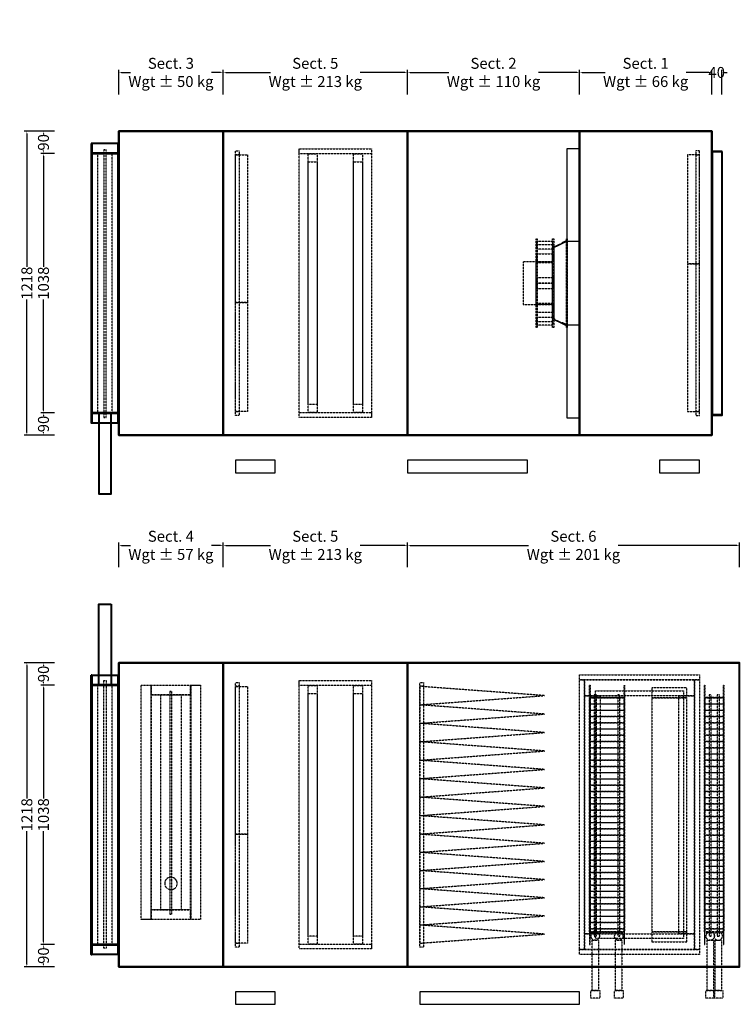
# Model space of a CAD drawing. Units: millimetres. Extents: x -463 to 4396, y 115 to 7100.
# Drawn here: x -396 to 2460, y 3157 to 7100 of the extents above; entities that cross this region are included whole.
import ezdxf

# ---------------------------------------------------------------- set-up
doc = ezdxf.new("R2010")
doc.units = ezdxf.units.MM
doc.header["$LTSCALE"] = 2
doc.linetypes.add('DASHED', pattern=[0.75, 0.5, -0.25])
for name, color, linetype in [('C2', 12, 'DASHED'), ('C4', 4, 'Continuous'), ('control', 30, 'Continuous'), ('dimensions', 8, 'Continuous')]:
    doc.layers.add(name, color=color, linetype=linetype)
doc.layers.add('C5', color=5, linetype='Continuous', lineweight=40)
doc.styles.add('Calibri Light-##-', font='calibril.ttf')
doc.dimstyles.new('osgSketchCreatedDimStyle', dxfattribs={"dimtxt": 43.71634, "dimasz": 10.929085, "dimexe": 10.929085, "dimexo": 0.0625, "dimgap": 0, "dimtad": 0, "dimtih": 1, "dimtoh": 1, "dimzin": 0, "dimdsep": 46, "dimtxsty": 'Calibri Light-##-', "dimcen": 0.09, "dimadec": 0, "dimazin": 0, "dimtfac": 1, "dimtdec": 4, "dimtix": 1, "dimtofl": 0, "dimtmove": 0, "dimatfit": 3, "dimfxl": 0, "dimtolj": 1, "dimtzin": 0, "dimarcsym": 0})

# ---------------------------------------------------------------- blocks, each defined once
blk = doc.blocks.new('*D555')
at = {"layer": 'Defpoints', "color": 0}
for p in [(0, 6889), (0, 6801), (418, 6801)]:
    blk.add_point(p, dxfattribs=at)
at = {"layer": 'dimensions', "color": 0, "lineweight": -2}
for p, q in [((0, 6801.1), (0, 6900)), ((10.9, 6889), (46.9, 6889)), ((407.1, 6889), (371.1, 6889)), ((418, 6801.1), (418, 6900))]:
    blk.add_line(p, q, dxfattribs=at)
at = {"layer": 'dimensions', "color": 0}
for points in [[(10.9, 6890.9), (10.9, 6887.2), (0, 6889)], [(407.1, 6887.2), (407.1, 6890.9), (418, 6889)]]:
    blk.add_solid(points, dxfattribs=at)
at = {"layer": 'dimensions', "color": 0, "insert": (209, 6889), "char_height": 43.716, "attachment_point": 5, "style": 'Calibri Light-##-'}
blk.add_mtext('\\A1;Sect. 3^JWgt ± 50 kg', dxfattribs=at)
blk = doc.blocks.new('*D556')
at = {"layer": 'Defpoints', "color": 0}
for p in [(1156, 6889), (418, 6801), (1156, 6801)]:
    blk.add_point(p, dxfattribs=at)
at = {"layer": 'dimensions', "color": 0, "lineweight": -2}
for p, q in [((418, 6801.1), (418, 6900)), ((428.9, 6889), (607.5, 6889)), ((1145.1, 6889), (966.5, 6889)), ((1156, 6801.1), (1156, 6900))]:
    blk.add_line(p, q, dxfattribs=at)
at = {"layer": 'dimensions', "color": 0}
for points in [[(428.9, 6890.9), (428.9, 6887.2), (418, 6889)], [(1145.1, 6887.2), (1145.1, 6890.9), (1156, 6889)]]:
    blk.add_solid(points, dxfattribs=at)
at = {"layer": 'dimensions', "color": 0, "insert": (787, 6889), "char_height": 43.716, "attachment_point": 5, "style": 'Calibri Light-##-'}
blk.add_mtext('\\A1;Sect. 5^JWgt ± 213 kg', dxfattribs=at)
blk = doc.blocks.new('*D557')
at = {"layer": 'Defpoints', "color": 0}
for p in [(1156, 6889), (1156, 6801), (1845, 6801)]:
    blk.add_point(p, dxfattribs=at)
at = {"layer": 'dimensions', "color": 0, "lineweight": -2}
for p, q in [((1156, 6801.1), (1156, 6900)), ((1166.9, 6889), (1321, 6889)), ((1834.1, 6889), (1680, 6889)), ((1845, 6801.1), (1845, 6900))]:
    blk.add_line(p, q, dxfattribs=at)
at = {"layer": 'dimensions', "color": 0}
for points in [[(1166.9, 6890.9), (1166.9, 6887.2), (1156, 6889)], [(1834.1, 6887.2), (1834.1, 6890.9), (1845, 6889)]]:
    blk.add_solid(points, dxfattribs=at)
at = {"layer": 'dimensions', "color": 0, "insert": (1500.5, 6889), "char_height": 43.716, "attachment_point": 5, "style": 'Calibri Light-##-'}
blk.add_mtext('\\A1;Sect. 2^JWgt ± 110 kg', dxfattribs=at)
blk = doc.blocks.new('*D558')
at = {"layer": 'Defpoints', "color": 0}
for p in [(1845, 6889), (1845, 6801), (2374, 6801)]:
    blk.add_point(p, dxfattribs=at)
at = {"layer": 'dimensions', "color": 0, "lineweight": -2}
for p, q in [((1845, 6801.1), (1845, 6900)), ((1855.9, 6889), (1947.4, 6889)), ((2363.1, 6889), (2271.6, 6889)), ((2374, 6801.1), (2374, 6900))]:
    blk.add_line(p, q, dxfattribs=at)
at = {"layer": 'dimensions', "color": 0}
for points in [[(1855.9, 6890.9), (1855.9, 6887.2), (1845, 6889)], [(2363.1, 6887.2), (2363.1, 6890.9), (2374, 6889)]]:
    blk.add_solid(points, dxfattribs=at)
at = {"layer": 'dimensions', "color": 0, "insert": (2109.5, 6889), "char_height": 43.716, "attachment_point": 5, "style": 'Calibri Light-##-'}
blk.add_mtext('\\A1;Sect. 1^JWgt ± 66 kg', dxfattribs=at)
blk = doc.blocks.new('*D559')
at = {"layer": 'Defpoints', "color": 0}
for p in [(2414, 6889), (2374, 6801), (2414, 6801)]:
    blk.add_point(p, dxfattribs=at)
at = {"layer": 'dimensions', "color": 0, "lineweight": -2}
for p, q in [((2363.1, 6889), (2352.1, 6889)), ((2374, 6801.1), (2374, 6900)), ((2414, 6801.1), (2414, 6900)), ((2424.9, 6889), (2435.9, 6889))]:
    blk.add_line(p, q, dxfattribs=at)
at = {"layer": 'dimensions', "color": 0}
for points in [[(2363.1, 6887.2), (2363.1, 6890.9), (2374, 6889)], [(2424.9, 6890.9), (2424.9, 6887.2), (2414, 6889)]]:
    blk.add_solid(points, dxfattribs=at)
at = {"layer": 'dimensions', "color": 0, "insert": (2394, 6889), "char_height": 43.72, "attachment_point": 5, "style": 'Calibri Light-##-'}
blk.add_mtext('\\A1;40', dxfattribs=at)
blk = doc.blocks.new('*D560')
at = {"layer": 'Defpoints', "color": 0}
for p in [(-301.2, 6564), (-257, 6564), (-257, 5526)]:
    blk.add_point(p, dxfattribs=at)
at = {"layer": 'dimensions', "color": 0, "lineweight": -2}
for p, q in [((-257.1, 6564), (-312.1, 6564)), ((-301.2, 6553.1), (-301.2, 6110)), ((-301.2, 5536.9), (-301.2, 5980)), ((-257.1, 5526), (-312.1, 5526))]:
    blk.add_line(p, q, dxfattribs=at)
at = {"layer": 'dimensions', "color": 0}
for points in [[(-299.4, 6553.1), (-303, 6553.1), (-301.2, 6564)], [(-303, 5536.9), (-299.4, 5536.9), (-301.2, 5526)]]:
    blk.add_solid(points, dxfattribs=at)
at = {"layer": 'dimensions', "color": 0, "insert": (-301.2, 6045), "char_height": 43.72, "attachment_point": 5, "rotation": 90, "style": 'Calibri Light-##-'}
blk.add_mtext('\\A1;1038', dxfattribs=at)
blk = doc.blocks.new('*D561')
at = {"layer": 'Defpoints', "color": 0}
for p in [(-301.2, 6654), (-257, 6654), (-257, 6564)]:
    blk.add_point(p, dxfattribs=at)
at = {"layer": 'dimensions', "color": 0, "lineweight": -2}
for p, q in [((-257.1, 6654), (-312.1, 6654)), ((-301.2, 6643.1), (-301.2, 6641)), ((-257.1, 6564), (-312.1, 6564)), ((-301.2, 6574.9), (-301.2, 6577))]:
    blk.add_line(p, q, dxfattribs=at)
at = {"layer": 'dimensions', "color": 0}
for points in [[(-299.4, 6643.1), (-303, 6643.1), (-301.2, 6654)], [(-303, 6574.9), (-299.4, 6574.9), (-301.2, 6564)]]:
    blk.add_solid(points, dxfattribs=at)
at = {"layer": 'dimensions', "color": 0, "insert": (-301.2, 6609), "char_height": 43.72, "attachment_point": 5, "rotation": 90, "style": 'Calibri Light-##-'}
blk.add_mtext('\\A1;90', dxfattribs=at)
blk = doc.blocks.new('*D562')
at = {"layer": 'Defpoints', "color": 0}
for p in [(-257, 5526), (-301.2, 5436), (-257, 5436)]:
    blk.add_point(p, dxfattribs=at)
at = {"layer": 'dimensions', "color": 0, "lineweight": -2}
for p, q in [((-257.1, 5526), (-312.1, 5526)), ((-301.2, 5515.1), (-301.2, 5513)), ((-301.2, 5446.9), (-301.2, 5449)), ((-257.1, 5436), (-312.1, 5436))]:
    blk.add_line(p, q, dxfattribs=at)
at = {"layer": 'dimensions', "color": 0}
for points in [[(-299.4, 5515.1), (-303, 5515.1), (-301.2, 5526)], [(-303, 5446.9), (-299.4, 5446.9), (-301.2, 5436)]]:
    blk.add_solid(points, dxfattribs=at)
at = {"layer": 'dimensions', "color": 0, "insert": (-301.2, 5481), "char_height": 43.72, "attachment_point": 5, "rotation": 90, "style": 'Calibri Light-##-'}
blk.add_mtext('\\A1;90', dxfattribs=at)
blk = doc.blocks.new('*D563')
at = {"layer": 'Defpoints', "color": 0}
for p in [(-367.7, 6654), (-257, 6654), (-257, 5436)]:
    blk.add_point(p, dxfattribs=at)
at = {"layer": 'dimensions', "color": 0, "lineweight": -2}
for p, q in [((-257.1, 6654), (-378.6, 6654)), ((-367.7, 6643.1), (-367.7, 6110)), ((-367.7, 5446.9), (-367.7, 5980)), ((-257.1, 5436), (-378.6, 5436))]:
    blk.add_line(p, q, dxfattribs=at)
at = {"layer": 'dimensions', "color": 0}
for points in [[(-365.8, 6643.1), (-369.5, 6643.1), (-367.7, 6654)], [(-369.5, 5446.9), (-365.8, 5446.9), (-367.7, 5436)]]:
    blk.add_solid(points, dxfattribs=at)
at = {"layer": 'dimensions', "color": 0, "insert": (-367.7, 6045), "char_height": 43.72, "attachment_point": 5, "rotation": 90, "style": 'Calibri Light-##-'}
blk.add_mtext('\\A1;1218', dxfattribs=at)
blk = doc.blocks.new('*D567')
at = {"layer": 'Defpoints', "color": 0}
for p in [(418, 4995), (0, 4907), (418, 4907)]:
    blk.add_point(p, dxfattribs=at)
at = {"layer": 'dimensions', "color": 0, "lineweight": -2}
for p, q in [((0, 4907.1), (0, 5006)), ((10.9, 4995), (46.9, 4995)), ((407.1, 4995), (371.1, 4995)), ((418, 4907.1), (418, 5006))]:
    blk.add_line(p, q, dxfattribs=at)
at = {"layer": 'dimensions', "color": 0}
for points in [[(10.9, 4996.9), (10.9, 4993.2), (0, 4995)], [(407.1, 4993.2), (407.1, 4996.9), (418, 4995)]]:
    blk.add_solid(points, dxfattribs=at)
at = {"layer": 'dimensions', "color": 0, "insert": (209, 4995), "char_height": 43.716, "attachment_point": 5, "style": 'Calibri Light-##-'}
blk.add_mtext('\\A1;Sect. 4^JWgt ± 57 kg', dxfattribs=at)
blk = doc.blocks.new('*D568')
at = {"layer": 'Defpoints', "color": 0}
for p in [(1156, 4995), (418, 4907), (1156, 4907)]:
    blk.add_point(p, dxfattribs=at)
at = {"layer": 'dimensions', "color": 0, "lineweight": -2}
for p, q in [((418, 4907.1), (418, 5006)), ((428.9, 4995), (607.5, 4995)), ((1145.1, 4995), (966.5, 4995)), ((1156, 4907.1), (1156, 5006))]:
    blk.add_line(p, q, dxfattribs=at)
at = {"layer": 'dimensions', "color": 0}
for points in [[(428.9, 4996.9), (428.9, 4993.2), (418, 4995)], [(1145.1, 4993.2), (1145.1, 4996.9), (1156, 4995)]]:
    blk.add_solid(points, dxfattribs=at)
at = {"layer": 'dimensions', "color": 0, "insert": (787, 4995), "char_height": 43.716, "attachment_point": 5, "style": 'Calibri Light-##-'}
blk.add_mtext('\\A1;Sect. 5^JWgt ± 213 kg', dxfattribs=at)
blk = doc.blocks.new('*D569')
at = {"layer": 'Defpoints', "color": 0}
for p in [(2485, 4995), (1156, 4907), (2485, 4907)]:
    blk.add_point(p, dxfattribs=at)
at = {"layer": 'dimensions', "color": 0, "lineweight": -2}
for p, q in [((1156, 4907.1), (1156, 5006)), ((1166.9, 4995), (1641, 4995)), ((2474.1, 4995), (2000, 4995)), ((2485, 4907.1), (2485, 5006))]:
    blk.add_line(p, q, dxfattribs=at)
at = {"layer": 'dimensions', "color": 0}
for points in [[(1166.9, 4996.9), (1166.9, 4993.2), (1156, 4995)], [(2474.1, 4993.2), (2474.1, 4996.9), (2485, 4995)]]:
    blk.add_solid(points, dxfattribs=at)
at = {"layer": 'dimensions', "color": 0, "insert": (1820.5, 4995), "char_height": 43.716, "attachment_point": 5, "style": 'Calibri Light-##-'}
blk.add_mtext('\\A1;Sect. 6^JWgt ± 201 kg', dxfattribs=at)
blk = doc.blocks.new('*D573')
at = {"layer": 'Defpoints', "color": 0}
for p in [(-257, 4435), (-301.2, 3397), (-257, 3397)]:
    blk.add_point(p, dxfattribs=at)
at = {"layer": 'dimensions', "color": 0, "lineweight": -2}
for p, q in [((-257.1, 4435), (-312.1, 4435)), ((-301.2, 4424.1), (-301.2, 3981)), ((-301.2, 3407.9), (-301.2, 3851)), ((-257.1, 3397), (-312.1, 3397))]:
    blk.add_line(p, q, dxfattribs=at)
at = {"layer": 'dimensions', "color": 0}
for points in [[(-299.4, 4424.1), (-303, 4424.1), (-301.2, 4435)], [(-303, 3407.9), (-299.4, 3407.9), (-301.2, 3397)]]:
    blk.add_solid(points, dxfattribs=at)
at = {"layer": 'dimensions', "color": 0, "insert": (-301.2, 3916), "char_height": 43.72, "attachment_point": 5, "rotation": 90, "style": 'Calibri Light-##-'}
blk.add_mtext('\\A1;1038', dxfattribs=at)
blk = doc.blocks.new('*D574')
at = {"layer": 'Defpoints', "color": 0}
for p in [(-257, 3397), (-301.2, 3307), (-257, 3307)]:
    blk.add_point(p, dxfattribs=at)
at = {"layer": 'dimensions', "color": 0, "lineweight": -2}
for p, q in [((-257.1, 3397), (-312.1, 3397)), ((-301.2, 3386.1), (-301.2, 3384)), ((-301.2, 3317.9), (-301.2, 3320)), ((-257.1, 3307), (-312.1, 3307))]:
    blk.add_line(p, q, dxfattribs=at)
at = {"layer": 'dimensions', "color": 0}
for points in [[(-299.4, 3386.1), (-303, 3386.1), (-301.2, 3397)], [(-303, 3317.9), (-299.4, 3317.9), (-301.2, 3307)]]:
    blk.add_solid(points, dxfattribs=at)
at = {"layer": 'dimensions', "color": 0, "insert": (-301.2, 3352), "char_height": 43.72, "attachment_point": 5, "rotation": 90, "style": 'Calibri Light-##-'}
blk.add_mtext('\\A1;90', dxfattribs=at)
blk = doc.blocks.new('*D575')
at = {"layer": 'Defpoints', "color": 0}
for p in [(-301.2, 4525), (-257, 4525), (-257, 4435)]:
    blk.add_point(p, dxfattribs=at)
at = {"layer": 'dimensions', "color": 0, "lineweight": -2}
for p, q in [((-257.1, 4525), (-312.1, 4525)), ((-301.2, 4514.1), (-301.2, 4512)), ((-257.1, 4435), (-312.1, 4435)), ((-301.2, 4445.9), (-301.2, 4448))]:
    blk.add_line(p, q, dxfattribs=at)
at = {"layer": 'dimensions', "color": 0}
for points in [[(-299.4, 4514.1), (-303, 4514.1), (-301.2, 4525)], [(-303, 4445.9), (-299.4, 4445.9), (-301.2, 4435)]]:
    blk.add_solid(points, dxfattribs=at)
at = {"layer": 'dimensions', "color": 0, "insert": (-301.2, 4480), "char_height": 43.72, "attachment_point": 5, "rotation": 90, "style": 'Calibri Light-##-'}
blk.add_mtext('\\A1;90', dxfattribs=at)
blk = doc.blocks.new('*D576')
at = {"layer": 'Defpoints', "color": 0}
for p in [(-367.7, 4525), (-257, 4525), (-257, 3307)]:
    blk.add_point(p, dxfattribs=at)
at = {"layer": 'dimensions', "color": 0, "lineweight": -2}
for p, q in [((-257.1, 4525), (-378.6, 4525)), ((-367.7, 4514.1), (-367.7, 3981)), ((-367.7, 3317.9), (-367.7, 3851)), ((-257.1, 3307), (-378.6, 3307))]:
    blk.add_line(p, q, dxfattribs=at)
at = {"layer": 'dimensions', "color": 0}
for points in [[(-365.8, 4514.1), (-369.5, 4514.1), (-367.7, 4525)], [(-369.5, 3317.9), (-365.8, 3317.9), (-367.7, 3307)]]:
    blk.add_solid(points, dxfattribs=at)
at = {"layer": 'dimensions', "color": 0, "insert": (-367.7, 3916), "char_height": 43.72, "attachment_point": 5, "rotation": 90, "style": 'Calibri Light-##-'}
blk.add_mtext('\\A1;1218', dxfattribs=at)

msp = doc.modelspace()

# ---------------------------------------------------------------- linework, layer by layer
at = {"layer": 'C2'}
msp.add_line((1911.137, 3413.624), (1914.298, 3414.583), dxfattribs=at)
for points in [[(-25.748, 6564), (-84.252, 6564), (-84.252, 5526), (-25.748, 5526)], [(-59.249, 6579), (-59.249, 5507), (-50.751, 5507), (-50.751, 6579)], [(482, 6574.5), (482, 5515.5), (467, 5515.5), (467, 6574.5)], [(482, 6574.5), (482, 6559.5), (467, 6559.5), (467, 6574.5)], [(515, 6559.25), (515, 5967.75), (467, 5967.75), (467, 6559.25)], [(1012, 6582.5), (1012, 5507.5), (722, 5507.5), (722, 6582.5)], [(1012, 6582.5), (1012, 6562.5), (722, 6562.5), (722, 6582.5)], [(794.5, 6562.5), (794.5, 5527.5), (758.25, 5527.5), (758.25, 6562.5)], [(975.75, 6562.5), (975.75, 5527.5), (939.5, 5527.5), (939.5, 6562.5)], [(2325, 6559.25), (2277, 6559.25), (2277, 6122.75), (2325, 6122.75)], [(2325, 6574.5), (2310, 6574.5), (2310, 5515.5), (2325, 5515.5)], [(2325, 6574.5), (2310, 6574.5), (2310, 6559.5), (2325, 6559.5)], [(794.5, 6530.645), (794.5, 5559.355), (758.25, 5559.355), (758.25, 6530.645)], [(975.75, 6530.645), (975.75, 5559.355), (939.5, 5559.355), (939.5, 6530.645)], [(1675.75, 5867.5), (1670.75, 5867.5), (1670.75, 6222.5), (1675.75, 6222.5)], [(1736.75, 6213.084), (1736.75, 6181.316), (1675.75, 6181.316), (1675.75, 6213.084)], [(1736.75, 6199.427), (1736.75, 6181.316), (1675.75, 6181.316), (1675.75, 6199.427)], [(1741.75, 5867.5), (1736.75, 5867.5), (1736.75, 6222.5), (1741.75, 6222.5)], [(1795, 6216.125), (1741.75, 6190.831), (1741.75, 5899.917), (1795, 5874.753)], [(1795, 6213.625), (1795, 5877.24), (1741.75, 5902.404), (1741.75, 6188.331)], [(1795, 6222.5), (1795, 5867.5), (1792.5, 5867.5), (1792.5, 6222.5)], [(1795, 6213.625), (1795, 5876.375), (1792.5, 5876.375), (1792.5, 6213.625)], [(1736.75, 6162.54), (1736.75, 6129.248), (1675.75, 6129.248), (1675.75, 6162.54)], [(1741.75, 6188.331), (1741.75, 5901.669), (1736.75, 5901.669), (1736.75, 6188.331)], [(1670.75, 6130.2), (1619.62, 6130.2), (1619.62, 5959.8), (1670.75, 5959.8)], [(1736.75, 6126.783), (1675.75, 6126.783), (1675.75, 6131.35), (1736.75, 6131.35)], [(1736.75, 6130.147), (1736.75, 6129.248), (1675.75, 6129.248), (1675.75, 6130.147)], [(2325, 6122.25), (2277, 6122.25), (2277, 5530.75), (2325, 5530.75)], [(1736.75, 6067.099), (1736.75, 6045), (1675.75, 6045), (1675.75, 6067.099)], [(1736.75, 6045), (1736.75, 6022.901), (1675.75, 6022.901), (1675.75, 6045)], [(515, 5967.25), (515, 5530.75), (467, 5530.75), (467, 5967.25)], [(1736.75, 5959.853), (1736.75, 5963.217), (1675.75, 5963.217), (1675.75, 5959.853)], [(1736.75, 5960.752), (1736.75, 5927.46), (1675.75, 5927.46), (1675.75, 5960.752)], [(1736.75, 5960.752), (1736.75, 5958.65), (1675.75, 5958.65), (1675.75, 5960.752)], [(1736.75, 5908.684), (1736.75, 5876.916), (1675.75, 5876.916), (1675.75, 5908.684)], [(1736.75, 5908.684), (1736.75, 5890.573), (1675.75, 5890.573), (1675.75, 5908.684)], [(482, 5530.5), (482, 5515.5), (467, 5515.5), (467, 5530.5)], [(1012, 5527.5), (1012, 5507.5), (722, 5507.5), (722, 5527.5)], [(2325, 5530.5), (2310, 5530.5), (2310, 5515.5), (2325, 5515.5)], [(2325, 4476), (2325, 4456), (1845, 4456), (1845, 4476)], [(1865, 4456), (1865, 3376), (1845, 3376), (1845, 4456)], [(2305, 4456), (2305, 4393), (1865, 4393), (1865, 4456)], [(2325, 4456), (2325, 3376), (2305, 3376), (2305, 4456)], [(-25.748, 4435), (-84.252, 4435), (-84.252, 3397), (-25.748, 3397)], [(-50.751, 4454), (-50.751, 3382), (-59.249, 3382), (-59.249, 4454)], [(130, 4435), (130, 3497), (90, 3497), (90, 4435)], [(128, 4435), (128, 3497), (90, 3497), (90, 4435)], [(288, 4435), (288, 4395), (130, 4395), (130, 4435)], [(288, 4435), (288, 4397), (130, 4397), (130, 4435)], [(328, 4435), (328, 3497), (288, 3497), (288, 4435)], [(328, 4435), (328, 3497), (290, 3497), (290, 4435)], [(482, 4445.5), (482, 3386.5), (467, 3386.5), (467, 4445.5)], [(482, 4445.5), (482, 4430.5), (467, 4430.5), (467, 4445.5)], [(515, 4430.25), (515, 3838.75), (467, 3838.75), (467, 4430.25)], [(1012, 4453.5), (1012, 3378.5), (722, 3378.5), (722, 4453.5)], [(1012, 4453.5), (1012, 4433.5), (722, 4433.5), (722, 4453.5)], [(794.5, 4433.5), (794.5, 3398.5), (758.25, 3398.5), (758.25, 4433.5)], [(975.75, 4433.5), (975.75, 3398.5), (939.5, 3398.5), (939.5, 4433.5)], [(1220, 4445.5), (1220, 3386.5), (1205, 3386.5), (1205, 4445.5)], [(1220, 4445.5), (1220, 4430.5), (1205, 4430.5), (1205, 4445.5)], [(1705, 4393.281), (1205, 4430.25), (1205, 4356.312)], [(2025, 4435), (2025, 4385), (1885, 4385), (1885, 4435), (1887, 4435), (1887, 4387), (2023, 4387), (2023, 4435)], [(2275, 4425), (2134, 4425), (2134, 4385), (2275, 4385)], [(2423, 4435), (2423, 4385), (2345, 4385), (2345, 4435), (2347, 4435), (2347, 4387), (2421, 4387), (2421, 4435)], [(250.777, 4395), (167.223, 4395), (167.223, 3537), (250.777, 3537)], [(204.751, 4410), (204.751, 3518), (213.249, 3518), (213.249, 4410)], [(794.5, 3430.355), (758.25, 3430.355), (758.25, 4401.645), (794.5, 4401.645)], [(975.75, 3430.355), (939.5, 3430.355), (939.5, 4401.645), (975.75, 4401.645)], [(1928, 4393), (1928, 3439), (1865, 3439), (1865, 4393)], [(2025, 4385), (2025, 3447), (1885, 3447), (1885, 4385)], [(1887, 4385), (1885, 4385), (1885, 3447), (1887, 3447)], [(2023, 4385), (1887, 4385), (1887, 3447), (2023, 3447)], [(1912.469, 4396.239), (1903.231, 4396.239), (1903.231, 3430.15), (1912.469, 3430.15)], [(2261, 4412), (2261, 3420), (1909, 3420), (1909, 4412)], [(2006.769, 4396.239), (1997.531, 4396.239), (1997.531, 3430.15), (2006.769, 3430.15)], [(2025, 4385), (2023, 4385), (2023, 3447), (2025, 3447)], [(2275, 4385), (2134, 4385), (2134, 3447), (2275, 3447)], [(2305, 4393), (2305, 3439), (2242, 3439), (2242, 4393)], [(2423, 4385), (2423, 3447), (2345, 3447), (2345, 4385)], [(2347, 4385), (2345, 4385), (2345, 3447), (2347, 3447)], [(2421, 4385), (2347, 4385), (2347, 3447), (2421, 3447)], [(2372.469, 4396.239), (2363.23, 4396.239), (2363.231, 3430.15), (2372.469, 3430.15)], [(2404.769, 4396.239), (2395.531, 4396.239), (2395.531, 3430.15), (2404.769, 3430.15)], [(2423, 4385), (2421, 4385), (2421, 3447), (2423, 3447)], [(1705, 4319.344), (1205, 4356.312), (1205, 4282.375)], [(2025, 4359.75), (2025, 4359.25), (1885, 4359.25), (1885, 4359.75)], [(2423, 4359.75), (2423, 4359.25), (2345, 4359.25), (2345, 4359.75)], [(2025, 4334.75), (2025, 4334.25), (1885, 4334.25), (1885, 4334.75)], [(2025, 4309.75), (2025, 4309.25), (1885, 4309.25), (1885, 4309.75)], [(2423, 4334.75), (2423, 4334.25), (2345, 4334.25), (2345, 4334.75)], [(2423, 4309.75), (2423, 4309.25), (2345, 4309.25), (2345, 4309.75)], [(1705, 4245.406), (1205, 4282.375), (1205, 4208.438)], [(2025, 4284.75), (2025, 4284.25), (1885, 4284.25), (1885, 4284.75)], [(2025, 4259.75), (2025, 4259.25), (1885, 4259.25), (1885, 4259.75)], [(2423, 4284.75), (2423, 4284.25), (2345, 4284.25), (2345, 4284.75)], [(2423, 4259.75), (2423, 4259.25), (2345, 4259.25), (2345, 4259.75)], [(2025, 4234.75), (2025, 4234.25), (1885, 4234.25), (1885, 4234.75)], [(2423, 4234.75), (2423, 4234.25), (2345, 4234.25), (2345, 4234.75)], [(1705, 4171.469), (1205, 4208.438), (1205, 4134.5)], [(2025, 4209.75), (2025, 4209.25), (1885, 4209.25), (1885, 4209.75)], [(2025, 4184.75), (2025, 4184.25), (1885, 4184.25), (1885, 4184.75)], [(2423, 4209.75), (2423, 4209.25), (2345, 4209.25), (2345, 4209.75)], [(2423, 4184.75), (2423, 4184.25), (2345, 4184.25), (2345, 4184.75)], [(2025, 4159.75), (2025, 4159.25), (1885, 4159.25), (1885, 4159.75)], [(2423, 4159.75), (2423, 4159.25), (2345, 4159.25), (2345, 4159.75)], [(1705, 4097.531), (1205, 4134.5), (1205, 4060.562)], [(2025, 4134.75), (2025, 4134.25), (1885, 4134.25), (1885, 4134.75)], [(2025, 4109.75), (2025, 4109.25), (1885, 4109.25), (1885, 4109.75)], [(2423, 4134.75), (2423, 4134.25), (2345, 4134.25), (2345, 4134.75)], [(2423, 4109.75), (2423, 4109.25), (2345, 4109.25), (2345, 4109.75)], [(2025, 4084.75), (2025, 4084.25), (1885, 4084.25), (1885, 4084.75)], [(2423, 4084.75), (2423, 4084.25), (2345, 4084.25), (2345, 4084.75)], [(1705, 4023.594), (1205, 4060.562), (1205, 3986.625)], [(2025, 4059.75), (2025, 4059.25), (1885, 4059.25), (1885, 4059.75)], [(2025, 4034.75), (2025, 4034.25), (1885, 4034.25), (1885, 4034.75)], [(2423, 4059.75), (2423, 4059.25), (2345, 4059.25), (2345, 4059.75)], [(2423, 4034.75), (2423, 4034.25), (2345, 4034.25), (2345, 4034.75)], [(1705, 3949.656), (1205, 3986.625), (1205, 3912.688)], [(2025, 4009.75), (2025, 4009.25), (1885, 4009.25), (1885, 4009.75)], [(2025, 3984.75), (2025, 3984.25), (1885, 3984.25), (1885, 3984.75)], [(2423, 4009.75), (2423, 4009.25), (2345, 4009.25), (2345, 4009.75)], [(2423, 3984.75), (2423, 3984.25), (2345, 3984.25), (2345, 3984.75)], [(2025, 3959.75), (2025, 3959.25), (1885, 3959.25), (1885, 3959.75)], [(2423, 3959.75), (2423, 3959.25), (2345, 3959.25), (2345, 3959.75)], [(1705, 3875.719), (1205, 3912.688), (1205, 3838.75)], [(2025, 3934.75), (2025, 3934.25), (1885, 3934.25), (1885, 3934.75)], [(2025, 3909.75), (2025, 3909.25), (1885, 3909.25), (1885, 3909.75)], [(2423, 3934.75), (2423, 3934.25), (2345, 3934.25), (2345, 3934.75)], [(2423, 3909.75), (2423, 3909.25), (2345, 3909.25), (2345, 3909.75)], [(2025, 3884.75), (2025, 3884.25), (1885, 3884.25), (1885, 3884.75)], [(2423, 3884.75), (2423, 3884.25), (2345, 3884.25), (2345, 3884.75)], [(515, 3838.25), (515, 3401.75), (467, 3401.75), (467, 3838.25)], [(1705, 3801.875), (1205, 3838.25), (1205, 3765.5)], [(2025, 3859.75), (2025, 3859.25), (1885, 3859.25), (1885, 3859.75)], [(2025, 3834.75), (2025, 3834.25), (1885, 3834.25), (1885, 3834.75)], [(2423, 3859.75), (2423, 3859.25), (2345, 3859.25), (2345, 3859.75)], [(2423, 3834.75), (2423, 3834.25), (2345, 3834.25), (2345, 3834.75)], [(2025, 3809.75), (2025, 3809.25), (1885, 3809.25), (1885, 3809.75)], [(2423, 3809.75), (2423, 3809.25), (2345, 3809.25), (2345, 3809.75)], [(1705, 3729.125), (1205, 3765.5), (1205, 3692.75)], [(2025, 3784.75), (2025, 3784.25), (1885, 3784.25), (1885, 3784.75)], [(2025, 3759.75), (2025, 3759.25), (1885, 3759.25), (1885, 3759.75)], [(2423, 3784.75), (2423, 3784.25), (2345, 3784.25), (2345, 3784.75)], [(2423, 3759.75), (2423, 3759.25), (2345, 3759.25), (2345, 3759.75)], [(2025, 3734.75), (2025, 3734.25), (1885, 3734.25), (1885, 3734.75)], [(2025, 3709.75), (2025, 3709.25), (1885, 3709.25), (1885, 3709.75)], [(2423, 3734.75), (2423, 3734.25), (2345, 3734.25), (2345, 3734.75)], [(2423, 3709.75), (2423, 3709.25), (2345, 3709.25), (2345, 3709.75)], [(1705, 3656.375), (1205, 3692.75), (1205, 3620)], [(2025, 3684.75), (2025, 3684.25), (1885, 3684.25), (1885, 3684.75)], [(2423, 3684.75), (2423, 3684.25), (2345, 3684.25), (2345, 3684.75)], [(209, 3666), (204.123, 3665.52), (199.433, 3664.097), (195.111, 3661.787), (191.322, 3658.678), (188.213, 3654.889), (185.903, 3650.567), (184.48, 3645.877), (184, 3641), (184.48, 3636.123), (185.903, 3631.433), (188.213, 3627.111), (191.322, 3623.322), (195.111, 3620.213), (199.433, 3617.903), (204.123, 3616.48), (209, 3616), (213.877, 3616.48), (218.567, 3617.903), (222.889, 3620.213), (226.678, 3623.322), (229.787, 3627.111), (232.097, 3631.433), (233.52, 3636.123), (234, 3641), (233.52, 3645.877), (232.097, 3650.567), (229.787, 3654.889), (226.678, 3658.678), (222.889, 3661.787), (218.567, 3664.097), (213.877, 3665.52)], [(2025, 3659.75), (2025, 3659.25), (1885, 3659.25), (1885, 3659.75)], [(2025, 3634.75), (2025, 3634.25), (1885, 3634.25), (1885, 3634.75)], [(2423, 3659.75), (2423, 3659.25), (2345, 3659.25), (2345, 3659.75)], [(2423, 3634.75), (2423, 3634.25), (2345, 3634.25), (2345, 3634.75)], [(1705, 3583.625), (1205, 3620), (1205, 3547.25)], [(2025, 3609.75), (2025, 3609.25), (1885, 3609.25), (1885, 3609.75)], [(2423, 3609.75), (2423, 3609.25), (2345, 3609.25), (2345, 3609.75)], [(2025, 3584.75), (2025, 3584.25), (1885, 3584.25), (1885, 3584.75)], [(2025, 3559.75), (2025, 3559.25), (1885, 3559.25), (1885, 3559.75)], [(2423, 3584.75), (2423, 3584.25), (2345, 3584.25), (2345, 3584.75)], [(2423, 3559.75), (2423, 3559.25), (2345, 3559.25), (2345, 3559.75)], [(288, 3537), (288, 3497), (130, 3497), (130, 3537)], [(288, 3535), (288, 3497), (130, 3497), (130, 3535)], [(1705, 3510.875), (1205, 3547.25), (1205, 3474.5)], [(2025, 3534.75), (2025, 3534.25), (1885, 3534.25), (1885, 3534.75)], [(2025, 3509.75), (2025, 3509.25), (1885, 3509.25), (1885, 3509.75)], [(2423, 3534.75), (2423, 3534.25), (2345, 3534.25), (2345, 3534.75)], [(2423, 3509.75), (2423, 3509.25), (2345, 3509.25), (2345, 3509.75)], [(1705, 3438.125), (1205, 3474.5), (1205, 3401.75)], [(2025, 3484.75), (2025, 3484.25), (1885, 3484.25), (1885, 3484.75)], [(2423, 3484.75), (2423, 3484.25), (2345, 3484.25), (2345, 3484.75)], [(2305, 3439), (2305, 3376), (1865, 3376), (1865, 3439)], [(2025, 3459.75), (2025, 3459.25), (1885, 3459.25), (1885, 3459.75)], [(2025, 3447), (1885, 3447), (1885, 3397), (1887, 3397), (1887, 3445), (2023, 3445), (2023, 3397), (2025, 3397)], [(1917.211, 3444.16), (1919.765, 3442.065), (1921.86, 3439.511), (1923.417, 3436.598), (1924.376, 3433.437), (1924.7, 3430.15), (1924.376, 3426.863), (1923.417, 3423.702), (1921.86, 3420.789), (1919.765, 3418.235), (1917.211, 3416.14), (1914.298, 3414.583), (1911.137, 3413.624), (1907.85, 3413.3), (1904.563, 3413.624), (1901.402, 3414.583), (1898.489, 3416.14), (1895.935, 3418.235), (1893.84, 3420.789), (1892.283, 3423.702), (1891.324, 3426.863), (1891, 3430.15), (1891.324, 3433.437), (1892.283, 3436.598), (1893.84, 3439.511), (1895.935, 3442.065), (1898.489, 3444.16), (1901.402, 3445.717), (1904.563, 3446.676), (1907.85, 3447), (1911.137, 3446.676), (1914.298, 3445.717)], [(2011.511, 3444.16), (2014.065, 3442.065), (2016.16, 3439.511), (2017.717, 3436.598), (2018.676, 3433.437), (2019, 3430.15), (2018.676, 3426.863), (2017.717, 3423.702), (2016.16, 3420.789), (2014.065, 3418.235), (2011.511, 3416.14), (2008.598, 3414.583), (2005.437, 3413.624), (2002.15, 3413.3), (1998.863, 3413.624), (1995.702, 3414.583), (1992.789, 3416.14), (1990.235, 3418.235), (1988.14, 3420.789), (1986.583, 3423.702), (1985.624, 3426.863), (1985.3, 3430.15), (1985.624, 3433.437), (1986.583, 3436.598), (1988.14, 3439.511), (1990.235, 3442.065), (1992.789, 3444.16), (1995.702, 3445.717), (1998.863, 3446.676), (2002.15, 3447), (2005.437, 3446.676), (2008.598, 3445.717)], [(2275, 3447), (2134, 3447), (2134, 3407), (2275, 3407)], [(2423, 3459.75), (2423, 3459.25), (2345, 3459.25), (2345, 3459.75)], [(2423, 3447), (2345, 3447), (2345, 3397), (2347, 3397), (2347, 3445), (2421, 3445), (2421, 3397), (2423, 3397)], [(2377.211, 3444.16), (2379.765, 3442.065), (2381.86, 3439.511), (2383.417, 3436.598), (2384.376, 3433.437), (2384.7, 3430.15), (2384.376, 3426.863), (2383.417, 3423.702), (2381.86, 3420.789), (2379.765, 3418.235), (2377.211, 3416.14), (2374.298, 3414.583), (2371.137, 3413.624), (2367.85, 3413.3), (2364.563, 3413.624), (2361.402, 3414.583), (2358.489, 3416.14), (2355.935, 3418.235), (2353.84, 3420.789), (2352.283, 3423.702), (2351.324, 3426.863), (2351, 3430.15), (2351.324, 3433.437), (2352.283, 3436.598), (2353.84, 3439.511), (2355.935, 3442.065), (2358.489, 3444.16), (2361.402, 3445.717), (2364.563, 3446.676), (2367.85, 3447), (2371.137, 3446.676), (2374.298, 3445.717)], [(2409.511, 3444.16), (2406.598, 3445.717), (2403.437, 3446.676), (2400.15, 3447), (2396.863, 3446.676), (2393.702, 3445.717), (2390.789, 3444.16), (2388.235, 3442.065), (2386.14, 3439.511), (2384.583, 3436.598), (2383.624, 3433.437), (2383.3, 3430.15), (2383.624, 3426.863), (2384.583, 3423.702), (2386.14, 3420.789), (2388.235, 3418.235), (2390.789, 3416.14), (2393.702, 3414.583), (2396.863, 3413.624), (2400.15, 3413.3), (2403.437, 3413.624), (2406.598, 3414.583), (2409.511, 3416.14), (2412.065, 3418.235), (2414.16, 3420.789), (2415.717, 3423.702), (2416.676, 3426.863), (2417, 3430.15), (2416.676, 3433.437), (2415.717, 3436.598), (2414.16, 3439.511), (2412.065, 3442.065), (2409.511, 3444.16), (2406.598, 3445.717)], [(482, 3401.5), (482, 3386.5), (467, 3386.5), (467, 3401.5)], [(1012, 3398.5), (1012, 3378.5), (722, 3378.5), (722, 3398.5)], [(1220, 3401.5), (1220, 3386.5), (1205, 3386.5), (1205, 3401.5)], [(1920.55, 3413.3), (1920.55, 3212), (1895.15, 3212), (1895.15, 3413.3)], [(2014.85, 3413.3), (2014.85, 3212), (1989.45, 3212), (1989.45, 3413.3)], [(2380.55, 3413.3), (2380.55, 3212), (2355.15, 3212), (2355.15, 3413.3)], [(2412.85, 3413.3), (2412.85, 3212), (2387.45, 3212), (2387.45, 3413.3)], [(2325, 3376), (2325, 3356), (1845, 3356), (1845, 3376)], [(1925.711, 3212), (1925.711, 3182), (1889.989, 3182), (1889.989, 3212)], [(2020.011, 3212), (2020.011, 3182), (1984.289, 3182), (1984.289, 3212)], [(2385.711, 3212), (2385.711, 3182), (2349.989, 3182), (2349.989, 3212)], [(2418.011, 3212), (2418.011, 3182), (2382.289, 3182), (2382.289, 3212)]]:
    msp.add_lwpolyline(points, close=True, dxfattribs=at)
at = {"layer": 'C4'}
for points in [[(627, 5336), (467, 5336), (467, 5286), (627, 5286)], [(1636, 5336), (1156, 5336), (1156, 5286), (1636, 5286)], [(2325, 5336), (2165, 5336), (2165, 5286), (2325, 5286)], [(627, 3207), (467, 3207), (467, 3157), (627, 3157)], [(1845, 3207), (1205, 3207), (1205, 3157), (1845, 3157)]]:
    msp.add_lwpolyline(points, close=True, dxfattribs=at)
at = {"layer": 'C5'}
for points in [[(418, 6654), (0, 6654), (0, 6654), (0, 5436), (0, 5436), (418, 5436), (418, 5436), (418, 6654)], [(418, 6654), (0, 6654), (0, 6654), (0, 5436), (0, 5436), (418, 5436), (418, 5436), (418, 6654)], [(418, 6654), (0, 6654), (0, 6654), (0, 6654), (0, 6654), (418, 6654), (418, 6654), (418, 6654)], [(0, 5436), (0, 6654), (0, 6654), (0, 6654), (0, 6654), (0, 5436), (0, 5436), (0, 5436)], [(418, 5436), (418, 6654), (418, 6654), (418, 6654), (418, 6654), (418, 5436), (418, 5436), (418, 5436)], [(418, 5436), (1156, 5436), (1156, 5436), (1156, 6654), (1156, 6654), (418, 6654), (418, 6654), (418, 5436)], [(418, 5436), (1156, 5436), (1156, 5436), (1156, 6654), (1156, 6654), (418, 6654), (418, 6654), (418, 5436)], [(418, 6654), (1156, 6654), (1156, 6654), (1156, 6654), (1156, 6654), (418, 6654), (418, 6654), (418, 6654)], [(418, 6654), (418, 5436), (418, 5436), (418, 5436), (418, 5436), (418, 6654), (418, 6654), (418, 6654)], [(1156, 6654), (1156, 5436), (1156, 5436), (1156, 5436), (1156, 5436), (1156, 6654), (1156, 6654), (1156, 6654)], [(1845, 6654), (1156, 6654), (1156, 6654), (1156, 5436), (1156, 5436), (1845, 5436), (1845, 5436), (1845, 6654)], [(1845, 6654), (1156, 6654), (1156, 6654), (1156, 5436), (1156, 5436), (1845, 5436), (1845, 5436), (1845, 6654)], [(1845, 6654), (1156, 6654), (1156, 6654), (1156, 6654), (1156, 6654), (1845, 6654), (1845, 6654), (1845, 6654)], [(1156, 5436), (1156, 6654), (1156, 6654), (1156, 6654), (1156, 6654), (1156, 5436), (1156, 5436), (1156, 5436)], [(1845, 5436), (1845, 6654), (1845, 6654), (1845, 6654), (1845, 6654), (1845, 5436), (1845, 5436), (1845, 5436)], [(2374, 6654), (1845, 6654), (1845, 6654), (1845, 5436), (1845, 5436), (2374, 5436), (2374, 5436), (2374, 6654)], [(2374, 6654), (1845, 6654), (1845, 6654), (1845, 5436), (1845, 5436), (2374, 5436), (2374, 5436), (2374, 6654)], [(2374, 6654), (1845, 6654), (1845, 6654), (1845, 6654), (1845, 6654), (2374, 6654), (2374, 6654), (2374, 6654)], [(1845, 5436), (1845, 6654), (1845, 6654), (1845, 6654), (1845, 6654), (1845, 5436), (1845, 5436), (1845, 5436)], [(2374, 5436), (2374, 6654), (2374, 6654), (2374, 6654), (2374, 6654), (2374, 5436), (2374, 5436), (2374, 5436)], [(-110, 6604), (-110, 5486), (-108, 5486), (-108, 6604)], [(-110, 6604), (-110, 5486), (0, 5486), (0, 6604)], [(-110, 6604), (-110, 6564), (0, 6564), (0, 6604), (-2, 6604), (-2, 6566), (-108, 6566), (-108, 6604)], [(-108, 6604), (-108, 5486), (-2, 5486), (-2, 6604)], [(-2, 6604), (-2, 5486), (0, 5486), (0, 6604)], [(2374, 6605), (2373.99, 6605), (2373.99, 5485), (2374, 5485)], [(2376, 6603), (2374, 6603), (2374, 5487), (2376, 5487)], [(2376, 6571), (2374, 6571), (2374, 5519), (2376, 5519)], [(2416, 6573), (2376, 6573), (2376, 5517), (2416, 5517)], [(2416, 6571), (2376, 6571), (2376, 5519), (2416, 5519)], [(-110, 5526), (-110, 5486), (-108, 5486), (-108, 5524), (-2, 5524), (-2, 5486), (0, 5486), (0, 5526)], [(-79.994, 5526), (-79.994, 5201), (-30.006, 5201), (-30.006, 5526)], [(418, 5436), (0, 5436), (0, 5436), (0, 5436), (0, 5436), (418, 5436), (418, 5436), (418, 5436)], [(418, 5436), (1156, 5436), (1156, 5436), (1156, 5436), (1156, 5436), (418, 5436), (418, 5436), (418, 5436)], [(1845, 5436), (1156, 5436), (1156, 5436), (1156, 5436), (1156, 5436), (1845, 5436), (1845, 5436), (1845, 5436)], [(2374, 5436), (1845, 5436), (1845, 5436), (1845, 5436), (1845, 5436), (2374, 5436), (2374, 5436), (2374, 5436)], [(-30.006, 4760), (-30.006, 4435), (-79.994, 4435), (-79.994, 4760)], [(0, 3307), (418, 3307), (418, 3307), (418, 4525), (418, 4525), (0, 4525), (0, 4525), (0, 3307)], [(0, 3307), (418, 3307), (418, 3307), (418, 4525), (418, 4525), (0, 4525), (0, 4525), (0, 3307)], [(0, 4525), (418, 4525), (418, 4525), (418, 4525), (418, 4525), (0, 4525), (0, 4525), (0, 4525)], [(0, 4525), (0, 3307), (0, 3307), (0, 3307), (0, 3307), (0, 4525), (0, 4525), (0, 4525)], [(418, 4525), (418, 3307), (418, 3307), (418, 3307), (418, 3307), (418, 4525), (418, 4525), (418, 4525)], [(418, 3307), (1156, 3307), (1156, 3307), (1156, 4525), (1156, 4525), (418, 4525), (418, 4525), (418, 3307)], [(418, 3307), (1156, 3307), (1156, 3307), (1156, 4525), (1156, 4525), (418, 4525), (418, 4525), (418, 3307)], [(418, 4525), (1156, 4525), (1156, 4525), (1156, 4525), (1156, 4525), (418, 4525), (418, 4525), (418, 4525)], [(418, 4525), (418, 3307), (418, 3307), (418, 3307), (418, 3307), (418, 4525), (418, 4525), (418, 4525)], [(1156, 4525), (1156, 3307), (1156, 3307), (1156, 3307), (1156, 3307), (1156, 4525), (1156, 4525), (1156, 4525)], [(1156, 3307), (2485, 3307), (2485, 3307), (2485, 4525), (2485, 4525), (1156, 4525), (1156, 4525), (1156, 3307)], [(1156, 3307), (2485, 3307), (2485, 3307), (2485, 4525), (2485, 4525), (1156, 4525), (1156, 4525), (1156, 3307)], [(1156, 4525), (2485, 4525), (2485, 4525), (2485, 4525), (2485, 4525), (1156, 4525), (1156, 4525), (1156, 4525)], [(1156, 4525), (1156, 3307), (1156, 3307), (1156, 3307), (1156, 3307), (1156, 4525), (1156, 4525), (1156, 4525)], [(-110, 4475), (-108, 4475), (-108, 3357), (-110, 3357)], [(-110, 4475), (0, 4475), (0, 3357), (-110, 3357)], [(-110, 4475), (-110, 4435), (0, 4435), (0, 4475), (-2, 4475), (-2, 4437), (-108, 4437), (-108, 4475)], [(-108, 4475), (-2, 4475), (-2, 3357), (-108, 3357)], [(-2, 4475), (0, 4475), (0, 3357), (-2, 3357)], [(-110, 3397), (-110, 3357), (-108, 3357), (-108, 3395), (-2, 3395), (-2, 3357), (0, 3357), (0, 3397)], [(0, 3307), (418, 3307), (418, 3307), (418, 3307), (418, 3307), (0, 3307), (0, 3307), (0, 3307)], [(418, 3307), (1156, 3307), (1156, 3307), (1156, 3307), (1156, 3307), (418, 3307), (418, 3307), (418, 3307)], [(1156, 3307), (2485, 3307), (2485, 3307), (2485, 3307), (2485, 3307), (1156, 3307), (1156, 3307), (1156, 3307)]]:
    msp.add_lwpolyline(points, close=True, dxfattribs=at)
at = {"layer": 'control'}
for points in [[(1845, 6585), (1845, 5505), (1795, 5505), (1795, 6585)], [(1845, 6213.625), (1845, 5876.375), (1795, 5876.375), (1795, 6213.625)]]:
    msp.add_lwpolyline(points, close=True, dxfattribs=at)

# ---------------------------------------------------------------- dimensions: what is measured, and where the dimension line sits
at = {"layer": 'dimensions'}
for base, p1, p2, text, picture, middle in [((0, 6889.037), (418, 6801, 1538), (0, 6801, 1538), 'Sect. 3^JWgt ± 50 kg', '*D555', (209, 6889.037)), ((1156, 6889.037), (418, 6801, 1538), (1156, 6801, 1538), 'Sect. 5^JWgt ± 213 kg', '*D556', (787, 6889.037)), ((1156, 6889.037), (1845, 6801, 1538), (1156, 6801, 1538), 'Sect. 2^JWgt ± 110 kg', '*D557', (1500.5, 6889.037)), ((1845, 6889.037), (2374, 6801, 1538), (1845, 6801, 1538), 'Sect. 1^JWgt ± 66 kg', '*D558', (2109.5, 6889.037)), ((418, 4995.037), (0, 4907, 1538), (418, 4907, 1538), 'Sect. 4^JWgt ± 57 kg', '*D567', (209, 4995.037)), ((1156, 4995.037), (418, 4907, 1538), (1156, 4907, 1538), 'Sect. 5^JWgt ± 213 kg', '*D568', (787, 4995.037)), ((2485, 4995.037), (1156, 4907, 1538), (2485, 4907, 1538), 'Sect. 6^JWgt ± 201 kg', '*D569', (1820.5, 4995.037))]:
    dim = msp.add_linear_dim(base=base, p1=p1, p2=p2, text=text, dimstyle='osgSketchCreatedDimStyle', override={"dimtxt": 43.71634, "dimasz": 10.929085, "dimexe": 10.929085, "dimexo": 0.0625, "dimgap": 0, "dimdec": 2, "dimzin": 8, "dimtxsty": 'Calibri Light-##-', "dimtix": 1}, dxfattribs=at)
    dim.commit()
    dim.dimension.update_dxf_attribs({"geometry": picture, "text_midpoint": middle})
dim = msp.add_linear_dim(base=(2414, 6889.037), p1=(2374, 6801, 1538), p2=(2414, 6801, 1538), dimstyle='osgSketchCreatedDimStyle', override={"dimtxt": 43.71634, "dimasz": 10.929085, "dimexe": 10.929085, "dimexo": 0.0625, "dimgap": 0, "dimdec": 2, "dimzin": 8, "dimtxsty": 'Calibri Light-##-', "dimtix": 1}, dxfattribs=at)
dim.commit()
dim.dimension.update_dxf_attribs({"geometry": '*D559', "text_midpoint": (2394, 6889.037)})
for base, p1, p2, picture, middle in [((-367.668, 6654), (-257, 5436, 1538), (-257, 6654, 1538), '*D563', (-367.668, 6045)), ((-301.175, 6654), (-257, 6564, 1538), (-257, 6654, 1538), '*D561', (-301.175, 6609)), ((-301.175, 6564), (-257, 5526, 1538), (-257, 6564, 1538), '*D560', (-301.175, 6045)), ((-301.175, 5436), (-257, 5526, 1538), (-257, 5436, 1538), '*D562', (-301.175, 5481)), ((-367.668, 4525), (-257, 3307, 1538), (-257, 4525, 1538), '*D576', (-367.668, 3916)), ((-301.175, 4525), (-257, 4435, 1538), (-257, 4525, 1538), '*D575', (-301.175, 4480)), ((-301.175, 3397), (-257, 4435, 1538), (-257, 3397, 1538), '*D573', (-301.175, 3916)), ((-301.175, 3307), (-257, 3397, 1538), (-257, 3307, 1538), '*D574', (-301.175, 3352))]:
    dim = msp.add_linear_dim(base=base, p1=p1, p2=p2, angle=90, dimstyle='osgSketchCreatedDimStyle', override={"dimtxt": 43.71634, "dimasz": 10.929085, "dimexe": 10.929085, "dimexo": 0.0625, "dimgap": 0, "dimdec": 2, "dimzin": 8, "dimtxsty": 'Calibri Light-##-', "dimtix": 1}, dxfattribs=at)
    dim.commit()
    dim.dimension.update_dxf_attribs({"geometry": picture, "text_midpoint": middle, "text_rotation": 90})

doc.saveas('drawing.dxf')
